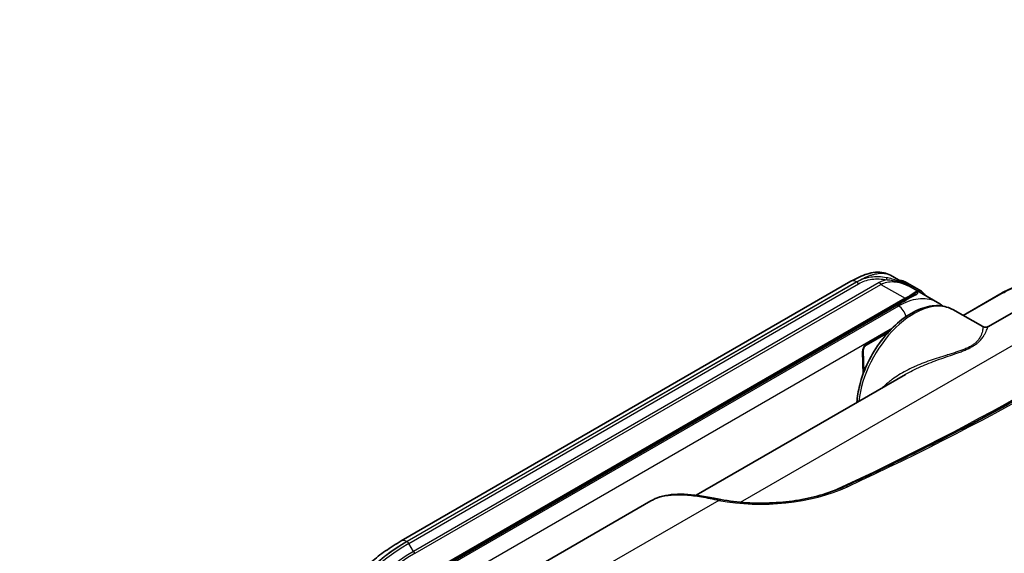
# Model space of a CAD drawing. Units: millimetres. Extents: x -71760 to 80633, y -150749 to 2280.
# Drawn here: x 858 to 1077, y 685 to 804 of the extents above; entities that cross this region are included whole.
import ezdxf

# ---------------------------------------------------------------- set-up
doc = ezdxf.new("R2010")
doc.units = ezdxf.units.MM
doc.header["$LTSCALE"] = 4
doc.layers.add('Visible (ISO)', color=7, linetype='Continuous', lineweight=35)
doc.layers.add('Visible Narrow (ISO)', color=7, linetype='Continuous', lineweight=25)

msp = doc.modelspace()

# ---------------------------------------------------------------- linework, layer by layer
at = {"layer": 'Visible (ISO)'}
for p, q in [((1124.454, 764.706), (1073.455, 735.262)), ((1042.87, 745.304), (942.813, 687.536)), ((1051.637, 746.648), (1062.134, 740.588)), ((1052.534, 745.208), (1052.534, 745.208)), ((1052.857, 745.349), (1052.857, 745.349)), ((1054.926, 745.163), (1058.525, 743.085)), ((1056.701, 742.293), (1052.761, 740.018)), ((1075.983, 742.46), (1067.792, 737.731)), ((1052.761, 740.018), (952.617, 682.2)), ((1065.545, 738.997), (1072.194, 735.252)), ((1051.148, 733.944), (1046.267, 731.126)), ((1045.607, 729.921), (1045.748, 725.135)), ((1054.967, 724.588), (1008.416, 697.711)), ((1049.942, 721.702), (1049.942, 721.702)), ((1008.161, 697.565), (1008.161, 697.564)), ((962.6, 675.806), (998.381, 696.464))]:
    msp.add_line(p, q, dxfattribs=at)
msp.add_arc((1057.382, 741.105), 2.286, 27.48612, 60, dxfattribs=at)
for centre, major_axis, ratio, start_param, end_param in [((1053.762, 743.194), (0.952, 2.078), 0.5075829, 6.2831849, 6.2832694), ((1076.618, 741.36), (-0.635, 1.1), 0.577346, 6.2821455, 6.2830448)]:
    msp.add_ellipse(centre, major_axis=major_axis, ratio=ratio, start_param=start_param, end_param=end_param, dxfattribs=at)
for points, knots in [([(1042.87, 745.304), (1044.105, 746.017), (1045.289, 746.57), (1047.686, 747.317), (1048.959, 747.478), (1050.69, 747.097), (1051.186, 746.909), (1051.639, 746.647)], [0, 0, 0, 0, 0.5074116, 0.5074116, 1.0793838, 1.0793838, 1.315355, 1.315355, 1.315355, 1.315355]), ([(1053.636, 745.494), (1053.771, 745.497), (1053.906, 745.489), (1054.271, 745.438), (1054.501, 745.37), (1054.714, 745.272)], [0.12530207, 0.12530207, 0.12530207, 0.12530207, 0.16544785, 0.16544785, 0.23592085, 0.23592085, 0.23592085, 0.23592085]), ([(1075.989, 742.463), (1076.742, 742.896), (1077.595, 743.321), (1079.65, 744.202), (1080.914, 744.649), (1082.539, 745.117), (1082.882, 745.21), (1084.263, 745.562), (1085.32, 745.779), (1087.012, 746.043), (1087.663, 746.123), (1088.302, 746.182)], [0.0007587, 0.0007587, 0.0007587, 0.0007587, 0.3154012, 0.3154012, 0.7178104, 0.7178104, 0.8243283, 0.8243283, 1.1455205, 1.1455205, 1.3469421, 1.3469421, 1.3469421, 1.3469421]), ([(1044.181, 718.361), (1044.263, 719.604), (1044.476, 720.897), (1045.244, 723.913), (1045.886, 725.646), (1047.511, 728.985), (1048.493, 730.592), (1050.702, 733.531), (1051.929, 734.863), (1054.526, 737.121), (1055.896, 738.046), (1058.658, 739.374), (1060.052, 739.778), (1062.671, 739.958), (1063.903, 739.764), (1065.185, 739.189), (1065.368, 739.097), (1065.545, 738.997)], [4.7912653, 4.7912653, 4.7912653, 4.7912653, 5.0446192, 5.0446192, 5.3757634, 5.3757634, 5.7053353, 5.7053353, 6.0351586, 6.0351586, 6.3668535, 6.3668535, 6.6981068, 6.6981068, 7.0094732, 7.0094732, 7.0624126, 7.0624126, 7.0624126, 7.0624126]), ([(1072.194, 735.252), (1072.315, 735.185), (1072.449, 735.136), (1072.722, 735.085), (1072.865, 735.083), (1073.14, 735.123), (1073.275, 735.167), (1073.414, 735.239), (1073.432, 735.249), (1073.45, 735.259)], [0, 0, 0, 0, 0.04236638, 0.04236638, 0.08483665, 0.08483665, 0.12731369, 0.12731369, 0.13376053, 0.13376053, 0.13376053, 0.13376053]), ([(1046.267, 731.126), (1046.235, 731.108), (1046.195, 731.081), (1046.111, 731.012), (1046.065, 730.967), (1045.971, 730.862), (1045.922, 730.799), (1045.829, 730.659), (1045.786, 730.581), (1045.711, 730.422), (1045.68, 730.339), (1045.634, 730.182), (1045.62, 730.106), (1045.608, 729.995), (1045.606, 729.955), (1045.607, 729.921)], [0, 0, 0, 0, 0.02108543, 0.02108543, 0.04345071, 0.04345071, 0.06823188, 0.06823188, 0.09434924, 0.09434924, 0.12123288, 0.12123288, 0.14766679, 0.14766679, 0.16532526, 0.16532526, 0.16532526, 0.16532526]), ([(1081.301, 719.891), (1078.761, 718.476), (1076.198, 717.075), (1071.028, 714.299), (1068.42, 712.926), (1063.16, 710.207), (1060.507, 708.862), (1055.16, 706.2), (1052.464, 704.883), (1047.031, 702.28), (1044.293, 700.992), (1041.535, 699.72)], [0.017766141, 0.017766141, 0.017766141, 0.017766141, 0.036479196, 0.036479196, 0.055192251, 0.055192251, 0.073905306, 0.073905306, 0.092618361, 0.092618361, 0.111331416, 0.111331416, 0.111331416, 0.111331416]), ([(1041.535, 699.72), (1040.028, 699.025), (1038.396, 698.412), (1034.947, 697.378), (1033.129, 696.958), (1029.382, 696.327), (1027.452, 696.118), (1023.557, 695.919), (1021.592, 695.929), (1017.704, 696.17), (1015.782, 696.401), (1013.919, 696.736)], [0.11133142, 0.11133142, 0.11133142, 0.11133142, 0.30660601, 0.30660601, 0.5018806, 0.5018806, 0.69715519, 0.69715519, 0.89242978, 0.89242978, 1.08770437, 1.08770437, 1.08770437, 1.08770437]), ([(1000.362, 697.329), (1001.933, 697.821), (1003.767, 697.996), (1007.796, 697.852), (1010.049, 697.529), (1012.892, 696.959), (1013.404, 696.85), (1013.921, 696.736)], [0, 0, 0, 0, 0.7599717, 0.7599717, 1.5204843, 1.5204843, 1.6856533, 1.6856533, 1.6856533, 1.6856533]), ([(1013.499, 696.565), (1013.521, 696.563), (1013.543, 696.564), (1013.564, 696.568), (1013.585, 696.572), (1013.603, 696.578), (1013.62, 696.586), (1013.652, 696.601), (1013.676, 696.618), (1013.698, 696.634), (1013.741, 696.665), (1013.775, 696.692), (1013.807, 696.71), (1013.849, 696.733), (1013.886, 696.742), (1013.919, 696.736)], [0, 0, 0, 0, 0.00006584178, 0.00006584178, 0.00006584178, 0.00013168356, 0.00013168356, 0.00013168356, 0.00026336712, 0.00026336712, 0.00026336712, 0.00052673424, 0.00052673424, 0.00052673424, 0.00087553222, 0.00087553222, 0.00087553222, 0.00087553222]), ([(942.813, 687.536), (941.591, 686.83), (940.424, 686.088), (938.211, 684.534), (937.165, 683.723), (935.203, 682.036), (934.287, 681.16), (932.597, 679.348), (931.823, 678.413), (930.425, 676.488), (929.802, 675.499), (929.26, 674.488)], [3.14159265, 3.14159265, 3.14159265, 3.14159265, 3.23869261, 3.23869261, 3.33579257, 3.33579257, 3.43289253, 3.43289253, 3.52999249, 3.52999249, 3.62709245, 3.62709245, 3.62709245, 3.62709245])]:
    msp.add_open_spline(points, degree=3, knots=knots, dxfattribs=at)
for points in [[(1054.714, 745.272), (1054.786, 745.239), (1054.857, 745.203), (1054.926, 745.163)], [(1059.687, 741.383), (1059.687, 741.383), (1059.687, 741.383), (1059.687, 741.382)], [(1062.13, 740.589), (1062.531, 740.358), (1062.912, 740.09), (1063.269, 739.789)], [(1073.45, 735.259), (1073.45, 735.259), (1073.45, 735.259), (1073.45, 735.259)], [(998.381, 696.464), (999.001, 696.822), (999.666, 697.111), (1000.356, 697.327)]]:
    msp.add_open_spline(points, degree=3, dxfattribs=at)
at = {"layer": 'Visible Narrow (ISO)'}
for p, q in [((1018.288, 696.152), (1132.317, 761.987)), ((944.083, 687.41), (1044.14, 745.178)), ((1044.186, 745.151), (944.129, 687.383)), ((944.51, 686.981), (1044.567, 744.749)), ((1049.163, 745.02), (945.541, 685.194)), ((1044.14, 745.178), (1044.186, 745.151)), ((1052.542, 745.208), (1052.542, 745.208)), ((945.922, 684.792), (1049.544, 744.618)), ((1049.544, 744.618), (1054.913, 741.518)), ((1057.549, 743.196), (1055.817, 744.196)), ((1057.248, 742.942), (1057.247, 742.942)), ((1057.331, 743.001), (1057.331, 743.001)), ((1067.915, 737.663), (1076.313, 742.512)), ((1054.913, 741.518), (951.204, 681.642)), ((1053.455, 739.8), (952.282, 681.387)), ((952.998, 682.162), (1053.142, 739.98)), ((1053.142, 739.98), (1053.455, 739.8)), ((954.077, 678.349), (1052.1, 734.943)), ((1051.713, 734.551), (1046.425, 731.497)), ((1051.123, 733.916), (1051.111, 733.923)), ((1045.384, 729.609), (1045.533, 724.558)), ((1069.509, 730.855), (1069.509, 730.855)), ((1013.443, 696.569), (975.3, 674.548)), ((945.541, 685.194), (944.51, 686.981))]:
    msp.add_line(p, q, dxfattribs=at)
for start, end in [(89.97337026, 89.97337029), (89.97773602, 89.97773604), (89.97948088, 89.9794809), (89.98384883, 89.98384885), (89.98559181, 89.98559183), (89.98996133, 89.98996135), (89.99170304, 89.99170306), (89.99607352, 89.99607354), (89.9978146, 89.99781461), (90.00218539, 90.0021854), (90.00392646, 90.00392648), (90.00829694, 90.00829696), (90.01003865, 90.01003867), (90.01440817, 90.01440819), (90.01615115, 90.01615117), (90.0205191, 90.02051912), (90.02226396, 90.02226398), (90.02662971, 90.02662974)]:
    msp.add_arc((4436.47, -74552.505), 76196.591, start, end, dxfattribs=at)
for centre, major_axis, ratio, start_param, end_param in [((688.054, 952.229), (-562.129, 0), 0.5773503, 2.2448631, 2.4675259), ((688.054, 955.444), (567.174, 0), 0.5773503, 5.3864557, 5.6091186), ((1044.14, 743.104), (-1.27, 2.2), 0.5773503, 5.4977871, 6.2831853), ((1044.186, 744.529), (0.381, -0.66), 0.5773503, 1.5707963, 2.3561945), ((1055.031, 735.593), (6.106, -9.28), 0.6562387, 2.852, 3.103287), ((1049.544, 745.24), (0.381, -0.66), 0.5773503, 4.712389, 5.4977871), ((1050.537, 745.412), (0.141, 0.749), 0.4727418, 5.0979902, 5.9826791), ((1053.67, 742.933), (-1.27, 2.2), 0.5773503, 6.1619349, 6.1619532), ((1053.762, 743.194), (0.952, 2.078), 0.5075829, 0.7219554, 0.722247), ((1053.783, 743.183), (1.143, 1.98), 0.5773503, 0.7702933, 0.7705978), ((1053.762, 743.194), (0.952, 2.078), 0.5075829, 0.0000841, 0.5135854), ((1053.783, 743.183), (1.143, 1.98), 0.5773503, 0, 0.5674743), ((1057.289, 743.955), (0.635, 1.1), 0.5773503, 3.6868698, 3.6872264), ((1057.382, 741.105), (1.143, 1.98), 0.5773503, 0.6661332, 0.6661587), ((1057.382, 741.105), (1.143, 1.98), 0.5773503, 0, 0.5674743), ((1076.618, 741.36), (-0.635, 1.1), 0.577346, 5.8436283, 6.2821455), ((1056.863, 723.834), (8.737, 15.132), 0.5773503, 0.0061709, 2.2262641), ((1054.913, 742.14), (0.381, -0.66), 0.5773503, 5.4977871, 6.2831853), ((1048.24, 728.812), (6.813, 11.8), 0.5773503, 6.2809006, 6.2809803), ((1057.082, 741.633), (-0.381, 0.66), 0.9414603, 5.3984964, 6.2831853), ((1057.382, 741.105), (2.174, 0.708), 0.7246939, 6.0264382, 6.0268715), ((1053.142, 739.358), (-0.381, 0.66), 0.5773503, 5.4977871, 6.2831853), ((1053.455, 737.726), (1.27, -2.2), 0.5773503, 1.1388924, 2.3561945), ((1047.706, 729.12), (6.432, 11.14), 0.5773503, 6.270416, 6.2704445), ((1044.846, 729.898), (0.762, 0.022), 0.5566735, 5.4810793, 6.2831853), ((1045.886, 731.786), (0.381, -0.66), 0.5773503, 6.2831843, 7.1034901), ((1066.247, 729.776), (0.377, 0.662), 0.5904826, 4.313408, 4.3140445), ((1056.863, 723.834), (4.689, 8.121), 0.5773503, 2.0837996, 2.0838404), ((1022.857, 713.486), (30.777, 0), 0.5773503, 4.4015113, 5.3864557), ((1042.067, 698.567), (-0.532, 1.153), 0.5096314, 5.5475868, 6.2831853), ((1022.857, 710.272), (-25.731, 0), 0.5773503, 2.2323082, 2.2448631), ((1038.917, 699.702), (-0.532, 1.153), 0.5096314, 2.4059942, 2.4337072), ((979.924, 666.717), (-50.687, 0), 0.5773503, 5.4977871, 7.0658466), ((979.924, 666.717), (-50.621, 0), 0.5773503, 5.4977871, 7.0292585), ((979.924, 666.535), (-50.082, 0), 0.5773503, 5.4977871, 7.0292586), ((944.083, 685.336), (-1.27, 2.2), 0.5773503, 5.4977871, 6.2831853), ((944.129, 686.761), (0.381, -0.66), 0.5773503, 1.5707963, 2.3561945), ((979.924, 665.344), (-48.624, 0), 0.5773503, 5.4977871, 6.9716935), ((979.924, 665.162), (-48.085, 0), 0.5773503, 5.4977871, 6.9716935), ((945.922, 685.414), (0.381, -0.66), 0.5773503, 4.712389, 5.4977871)]:
    msp.add_ellipse(centre, major_axis=major_axis, ratio=ratio, start_param=start_param, end_param=end_param, dxfattribs=at)
for points, knots in [([(1044.14, 745.178), (1044.695, 745.498), (1045.235, 745.782), (1046.267, 746.266), (1046.761, 746.468), (1047.473, 746.713), (1047.705, 746.785), (1048.16, 746.908), (1048.384, 746.959), (1049.033, 747.081), (1049.437, 747.118), (1050.193, 747.107), (1050.546, 747.059), (1051.146, 746.891), (1051.401, 746.784), (1051.637, 746.648)], [0, 0, 0, 0, 0.002353258, 0.002353258, 0.004706516, 0.004706516, 0.005883145, 0.005883145, 0.007059774, 0.007059774, 0.009413032, 0.009413032, 0.01176629, 0.01176629, 0.013700767, 0.013700767, 0.013700767, 0.013700767]), ([(1050.776, 746.107), (1049.559, 746.329), (1048.37, 746.364), (1047.257, 746.202), (1046.144, 746.041), (1045.108, 745.683), (1044.186, 745.151)], [2.68135514, 2.68135514, 2.68135514, 2.68135514, 2.9114772, 2.9114772, 2.9114772, 3.14159265, 3.14159265, 3.14159265, 3.14159265]), ([(1044.567, 744.749), (1045.448, 745.257), (1046.442, 745.596), (1047.515, 745.746), (1048.588, 745.895), (1049.738, 745.854), (1050.918, 745.631)], [3.14159265, 3.14159265, 3.14159265, 3.14159265, 3.37170784, 3.37170784, 3.37170784, 3.60183017, 3.60183017, 3.60183017, 3.60183017]), ([(1049.544, 744.618), (1050.342, 745.079), (1051.326, 745.294), (1052.414, 745.218), (1053.489, 745.142), (1054.662, 744.782), (1055.817, 744.196)], [3.14159265, 3.14159265, 3.14159265, 3.14159265, 3.50508263, 3.50508263, 3.50508263, 3.8643269, 3.8643269, 3.8643269, 3.8643269]), ([(1055.817, 744.196), (1055.609, 744.304), (1055.4, 744.411), (1055.19, 744.514), (1054.98, 744.618), (1054.77, 744.719), (1054.559, 744.817), (1054.454, 744.865), (1054.349, 744.913), (1054.243, 744.96), (1054.138, 745.008), (1054.032, 745.054), (1053.926, 745.099), (1053.719, 745.189), (1053.511, 745.274), (1053.302, 745.356), (1053.298, 745.358), (1053.294, 745.359), (1053.291, 745.361), (1052.869, 745.526), (1052.446, 745.675), (1052.03, 745.801), (1052.027, 745.802), (1052.024, 745.802), (1052.021, 745.803), (1051.601, 745.929), (1051.186, 746.033), (1050.776, 746.107)], [-0.0000363414, -0.0000363414, -0.0000363414, -0.0000363414, 0.0006730682, 0.0006730682, 0.0006730682, 0.0013824779, 0.0013824779, 0.0013824779, 0.0017371828, 0.0017371828, 0.0017371828, 0.0020918876, 0.0020918876, 0.0020918876, 0.0027884278, 0.0027884278, 0.0027884278, 0.0028012973, 0.0028012973, 0.0028012973, 0.0042098269, 0.0042098269, 0.0042098269, 0.0042201167, 0.0042201167, 0.0042201167, 0.0056389361, 0.0056389361, 0.0056389361, 0.0056389361]), ([(1050.918, 745.631), (1051.317, 745.622), (1051.721, 745.579), (1052.129, 745.507), (1052.175, 745.499), (1052.22, 745.49), (1052.266, 745.481), (1052.63, 745.412), (1052.998, 745.319), (1053.366, 745.207), (1053.779, 745.081), (1054.192, 744.931), (1054.601, 744.761), (1054.806, 744.676), (1055.01, 744.586), (1055.212, 744.492), (1055.415, 744.398), (1055.618, 744.298), (1055.817, 744.196)], [0, 0, 0, 0, 0.0013840265, 0.0013840265, 0.0013840265, 0.0015383683, 0.0015383683, 0.0015383683, 0.0027680531, 0.0027680531, 0.0027680531, 0.0041520796, 0.0041520796, 0.0041520796, 0.0048440929, 0.0048440929, 0.0048440929, 0.0055361062, 0.0055361062, 0.0055361062, 0.0055361062]), ([(1076.313, 742.512), (1077.088, 742.959), (1077.946, 743.378), (1078.881, 743.77), (1079.115, 743.868), (1079.354, 743.964), (1079.598, 744.058), (1079.842, 744.152), (1080.091, 744.244), (1080.341, 744.333), (1080.841, 744.511), (1081.348, 744.677), (1081.863, 744.832), (1082.379, 744.986), (1082.901, 745.129), (1083.431, 745.26), (1083.961, 745.391), (1084.494, 745.508), (1085.021, 745.611), (1086.077, 745.817), (1087.122, 745.967), (1088.159, 746.06)], [0, 0, 0, 0, 0.003232427, 0.003232427, 0.003232427, 0.004040534, 0.004040534, 0.004040534, 0.004848641, 0.004848641, 0.004848641, 0.006464854, 0.006464854, 0.006464854, 0.008081068, 0.008081068, 0.008081068, 0.009697281, 0.009697281, 0.009697281, 0.012929708, 0.012929708, 0.012929708, 0.012929708]), ([(1057.549, 743.196), (1057.521, 743.131), (1057.281, 742.953), (1056.832, 742.667), (1056.378, 742.378), (1055.711, 741.979), (1054.913, 741.518)], [5.56045106, 5.56045106, 5.56045106, 5.56045106, 5.91969533, 5.91969533, 5.91969533, 6.28318531, 6.28318531, 6.28318531, 6.28318531]), ([(1056.701, 742.293), (1056.914, 742.416), (1057.081, 742.527), (1057.21, 742.627), (1057.314, 742.707), (1057.393, 742.781), (1057.451, 742.848), (1057.516, 742.923), (1057.554, 742.989), (1057.569, 743.047), (1057.577, 743.076), (1057.579, 743.103), (1057.575, 743.128), (1057.572, 743.152), (1057.563, 743.175), (1057.549, 743.196)], [0.0000009573, 0.0000009573, 0.0000009573, 0.0000009573, 0.0015361063, 0.0015361063, 0.0015361063, 0.0027639435, 0.0027639435, 0.0027639435, 0.0041459153, 0.0041459153, 0.0041459153, 0.0048369011, 0.0048369011, 0.0048369011, 0.005527887, 0.005527887, 0.005527887, 0.005527887]), ([(1057.322, 742.329), (1057.615, 742.484), (1057.745, 742.631), (1057.776, 742.849), (1057.759, 742.921), (1057.702, 743.026), (1057.678, 743.06), (1057.62, 743.129), (1057.586, 743.163), (1057.549, 743.196)], [0, 0, 0, 0, 0.0028277157, 0.0028277157, 0.0042415735, 0.0042415735, 0.0049485024, 0.0049485024, 0.0056554313, 0.0056554313, 0.0056554313, 0.0056554313]), ([(1053.142, 739.98), (1054.064, 740.513), (1054.896, 740.988), (1055.602, 741.384), (1056.308, 741.781), (1056.887, 742.099), (1057.322, 742.329)], [0, 0, 0, 0, 0.23011545, 0.23011545, 0.23011545, 0.46023752, 0.46023752, 0.46023752, 0.46023752]), ([(1062.13, 740.589), (1061.977, 740.678), (1061.821, 740.759), (1061.66, 740.834), (1060.522, 741.364), (1059.199, 741.538), (1057.824, 741.364), (1056.367, 741.181), (1054.857, 740.609), (1053.455, 739.8)], [2.35990198, 2.35990198, 2.35990198, 2.35990198, 2.40999118, 2.40999118, 2.40999118, 2.76519449, 2.76519449, 2.76519449, 3.14159265, 3.14159265, 3.14159265, 3.14159265]), ([(1072.194, 735.252), (1072.197, 735.251), (1072.2, 735.248), (1072.203, 735.244), (1072.203, 735.243), (1072.203, 735.243), (1072.204, 735.242), (1072.227, 735.203), (1072.235, 735.066), (1072.214, 734.843), (1072.214, 734.842), (1072.214, 734.841), (1072.214, 734.84), (1072.192, 734.615), (1072.144, 734.307), (1072.035, 733.926), (1072.034, 733.924), (1072.033, 733.923), (1072.033, 733.921), (1071.978, 733.732), (1071.908, 733.525), (1071.812, 733.3), (1071.81, 733.296), (1071.809, 733.292), (1071.807, 733.288), (1071.71, 733.064), (1071.587, 732.821), (1071.42, 732.565), (1071.417, 732.56), (1071.413, 732.555), (1071.41, 732.549), (1071.241, 732.294), (1071.03, 732.026), (1070.739, 731.748), (1070.734, 731.744), (1070.73, 731.739), (1070.725, 731.735), (1070.58, 731.597), (1070.415, 731.458), (1070.231, 731.321), (1070.228, 731.319), (1070.224, 731.316), (1070.22, 731.313), (1070.034, 731.175), (1069.827, 731.039), (1069.597, 730.905), (1069.365, 730.771), (1069.108, 730.637), (1068.84, 730.512), (1068.838, 730.511), (1068.835, 730.509), (1068.832, 730.508), (1068.567, 730.384), (1068.289, 730.266), (1068.001, 730.153), (1067.994, 730.15), (1067.988, 730.148), (1067.981, 730.145), (1067.695, 730.033), (1067.397, 729.924), (1067.096, 729.819), (1067.087, 729.816), (1067.078, 729.813), (1067.069, 729.81), (1066.768, 729.706), (1066.465, 729.606), (1066.16, 729.507), (1066.149, 729.504), (1066.139, 729.501), (1066.129, 729.497), (1065.506, 729.297), (1064.874, 729.104), (1064.244, 728.911), (1064.235, 728.908), (1064.226, 728.905), (1064.218, 728.903), (1063.583, 728.708), (1062.955, 728.513), (1062.332, 728.312), (1062.328, 728.311), (1062.324, 728.309), (1062.32, 728.308), (1061.067, 727.904), (1059.839, 727.475), (1058.64, 726.997), (1058.633, 726.994), (1058.626, 726.991), (1058.619, 726.988), (1058.027, 726.751), (1057.441, 726.502), (1056.866, 726.239), (1056.854, 726.234), (1056.841, 726.228), (1056.829, 726.222), (1056.26, 725.962), (1055.706, 725.69), (1055.166, 725.405), (1055.149, 725.396), (1055.133, 725.387), (1055.116, 725.378), (1054.031, 724.803), (1053.003, 724.174), (1052.047, 723.477), (1052.027, 723.462), (1052.007, 723.448), (1051.987, 723.433), (1051.745, 723.255), (1051.507, 723.073), (1051.274, 722.885), (1051.061, 722.714), (1050.852, 722.538), (1050.649, 722.36), (1050.63, 722.343), (1050.611, 722.327), (1050.593, 722.31), (1050.355, 722.099), (1050.125, 721.884), (1049.904, 721.665)], [0.015596481, 0.015596481, 0.015596481, 0.015596481, 0.016032879, 0.016032879, 0.016032879, 0.01608925, 0.01608925, 0.01608925, 0.020092033, 0.020092033, 0.020092033, 0.020111563, 0.020111563, 0.020111563, 0.024133875, 0.024133875, 0.024133875, 0.024153863, 0.024153863, 0.024153863, 0.026145031, 0.026145031, 0.026145031, 0.026179707, 0.026179707, 0.026179707, 0.028156188, 0.028156188, 0.028156188, 0.028196974, 0.028196974, 0.028196974, 0.030167344, 0.030167344, 0.030167344, 0.030199127, 0.030199127, 0.030199127, 0.031172922, 0.031172922, 0.031172922, 0.031192744, 0.031192744, 0.031192744, 0.0321785, 0.0321785, 0.0321785, 0.033173742, 0.033173742, 0.033173742, 0.033184078, 0.033184078, 0.033184078, 0.034167572, 0.034167572, 0.034167572, 0.034189656, 0.034189656, 0.034189656, 0.035165563, 0.035165563, 0.035165563, 0.035195235, 0.035195235, 0.035195235, 0.036168361, 0.036168361, 0.036168361, 0.036200813, 0.036200813, 0.036200813, 0.038184921, 0.038184921, 0.038184921, 0.038211969, 0.038211969, 0.038211969, 0.040210043, 0.040210043, 0.040210043, 0.040223125, 0.040223125, 0.040223125, 0.044245438, 0.044245438, 0.044245438, 0.044269696, 0.044269696, 0.044269696, 0.046256594, 0.046256594, 0.046256594, 0.046300187, 0.046300187, 0.046300187, 0.04826775, 0.04826775, 0.04826775, 0.048328248, 0.048328248, 0.048328248, 0.052290063, 0.052290063, 0.052290063, 0.052372005, 0.052372005, 0.052372005, 0.053379763, 0.053379763, 0.053379763, 0.054301219, 0.054301219, 0.054301219, 0.054386253, 0.054386253, 0.054386253, 0.055472541, 0.055472541, 0.055472541, 0.055472541]), ([(1054.967, 724.588), (1055.077, 724.651), (1055.188, 724.714), (1055.863, 725.093), (1056.441, 725.396), (1057.628, 725.977), (1058.231, 726.253), (1060.06, 727.044), (1061.308, 727.52), (1063.213, 728.197), (1063.853, 728.417), (1065.142, 728.857), (1065.785, 729.075), (1066.733, 729.411), (1067.046, 729.524), (1067.666, 729.759), (1067.97, 729.879), (1068.557, 730.126), (1068.841, 730.253), (1069.383, 730.516), (1069.644, 730.654), (1070.122, 730.931), (1070.342, 731.072), (1070.744, 731.356), (1070.928, 731.5), (1071.427, 731.93), (1071.684, 732.207), (1072.113, 732.736), (1072.284, 732.989), (1072.57, 733.457), (1072.685, 733.672), (1072.981, 734.264), (1073.113, 734.584), (1073.318, 735.056), (1073.387, 735.203), (1073.441, 735.253), (1073.446, 735.256), (1073.45, 735.259)], [0.015743638, 0.015743638, 0.015743638, 0.015743638, 0.016142626, 0.016142626, 0.018160454, 0.018160454, 0.020178283, 0.020178283, 0.024213939, 0.024213939, 0.026231767, 0.026231767, 0.028249596, 0.028249596, 0.02925851, 0.02925851, 0.030267424, 0.030267424, 0.031276338, 0.031276338, 0.032285252, 0.032285252, 0.033294166, 0.033294166, 0.034303081, 0.034303081, 0.036320909, 0.036320909, 0.038338737, 0.038338737, 0.040356565, 0.040356565, 0.044392222, 0.044392222, 0.048427878, 0.048427878, 0.048817998, 0.048817998, 0.048817998, 0.048817998]), ([(1046.425, 731.497), (1046.283, 731.416), (1046.143, 731.301), (1046.015, 731.163), (1045.887, 731.024), (1045.77, 730.861), (1045.673, 730.686), (1045.577, 730.512), (1045.501, 730.325), (1045.452, 730.141), (1045.403, 729.957), (1045.379, 729.775), (1045.384, 729.609)], [0.3216668, 0.3216668, 0.3216668, 0.3216668, 0.7143468, 0.7143468, 0.7143468, 1.1070269, 1.1070269, 1.1070269, 1.4997069, 1.4997069, 1.4997069, 1.892387, 1.892387, 1.892387, 1.892387]), ([(1000.195, 697.255), (1001.02, 697.513), (1001.918, 697.678), (1003.383, 697.804), (1003.891, 697.825), (1004.95, 697.828), (1005.504, 697.809), (1007.201, 697.699), (1008.385, 697.552), (1010.244, 697.244), (1010.878, 697.127), (1012.173, 696.864), (1012.832, 696.72), (1013.499, 696.565)], [0, 0, 0, 0, 0.004245639, 0.004245639, 0.006368459, 0.006368459, 0.008491278, 0.008491278, 0.012736918, 0.012736918, 0.014859737, 0.014859737, 0.016982557, 0.016982557, 0.016982557, 0.016982557]), ([(1013.499, 696.565), (1013.492, 696.566), (1013.485, 696.566), (1013.466, 696.568), (1013.454, 696.568), (1013.443, 696.569)], [0, 0, 0, 0, 0.000020839768, 0.000020839768, 0.000056493466, 0.000056493466, 0.000056493466, 0.000056493466])]:
    msp.add_open_spline(points, degree=3, knots=knots, dxfattribs=at)
for points in [[(1053.096, 745.286), (1053.095, 745.286), (1053.095, 745.286), (1053.095, 745.286)], [(1053.669, 745.11), (1053.668, 745.111), (1053.667, 745.111), (1053.666, 745.111)], [(1059.074, 741.426), (1059.073, 741.427), (1059.073, 741.427), (1059.073, 741.427)], [(1050.171, 733.38), (1050.279, 733.318), (1050.387, 733.256), (1050.495, 733.194)], [(998.381, 696.464), (998.946, 696.791), (999.55, 697.055), (1000.195, 697.255)], [(1000.195, 697.255), (1000.248, 697.286), (1000.304, 697.311), (1000.362, 697.329)]]:
    msp.add_open_spline(points, degree=3, dxfattribs=at)

doc.saveas('drawing.dxf')
